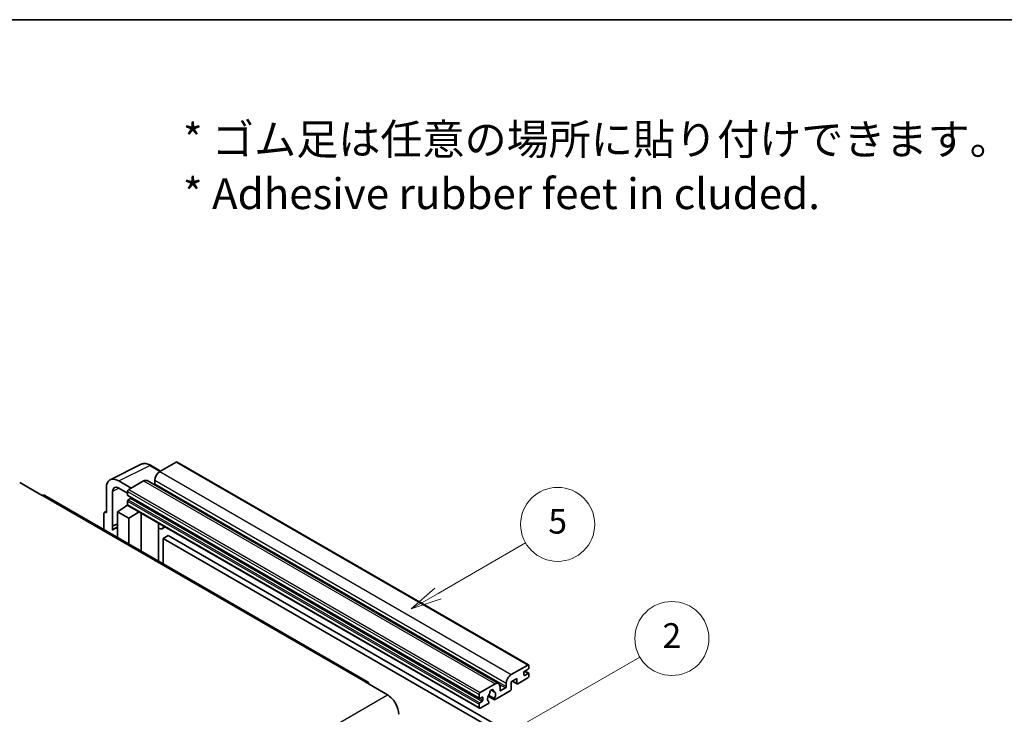
# Model space of a CAD drawing. Units: millimetres. Extents: x 0 to 13755, y 0 to 1827.
# Drawn here: x 522 to 1000, y 1348 to 1686 of the extents above; entities that cross this region are included whole.
import ezdxf

# ---------------------------------------------------------------- set-up
doc = ezdxf.new("R2010")
doc.units = ezdxf.units.MM
doc.header["$LTSCALE"] = 6
for name, color, linetype, lineweight in [('Border (ISO)', 7, 'Continuous', 35), ('Symbol (ISO)', 7, 'Continuous', 18), ('Symbol (TK)', 100, 'Continuous', 18), ('Visible (ISO)', 7, 'Continuous', 35), ('Visible Narrow (ISO)', 7, 'Continuous', 25)]:
    doc.layers.add(name, color=color, linetype=linetype, lineweight=lineweight)
doc.styles.add('Note Text (TK)', font='txt')
doc.styles.add('Note Text (TK2)', font='txt')

# ---------------------------------------------------------------- blocks, each defined once
blk = doc.blocks.new('図面枠 tk図枠')
at = {"layer": 'Border (ISO)'}
blk.add_line((14.5, 289), (405.5, 289), dxfattribs=at)
blk = doc.blocks.new('バルーン1')
at = {"layer": 'Symbol (TK)', "color": 100}
for p, q in [((135.331, 242.488), (142.428, 246.586)), ((135.081, 242.921), (133.166, 241.238)), ((135.331, 242.488), (133.166, 241.238)), ((133.166, 241.238), (135.581, 242.055))]:
    blk.add_line(p, q, dxfattribs=at)
at = {"layer": 'Symbol (TK)'}
blk.add_circle((145.026, 248.086), 3, dxfattribs=at)
at = {"layer": 'Symbol (TK)', "color": 7, "insert": (145.026, 248.08), "char_height": 2, "attachment_point": 5, "style": 'Note Text (TK2)'}
blk.add_mtext('5', dxfattribs=at)
blk = doc.blocks.new('バルーン10')
at = {"layer": 'Symbol (TK)', "color": 100}
for p, q in [((141.038, 231.192), (151.68, 237.335)), ((140.788, 231.625), (138.873, 229.942)), ((141.038, 231.192), (138.873, 229.942)), ((138.873, 229.942), (141.288, 230.759))]:
    blk.add_line(p, q, dxfattribs=at)
at = {"layer": 'Symbol (TK)'}
blk.add_circle((154.278, 238.835), 3, dxfattribs=at)
at = {"layer": 'Symbol (TK)', "color": 7, "insert": (154.278, 238.818), "char_height": 2, "attachment_point": 5, "style": 'Note Text (TK2)'}
blk.add_mtext('2', dxfattribs=at)

msp = doc.modelspace()

# ---------------------------------------------------------------- linework, layer by layer
at = {"layer": 'Visible (ISO)'}
for p, q in [((565.6456, 1462.2019), (580.7307, 1469.7357)), ((597.6611, 1470.7911), (589.6607, 1466.172)), ((598.0897, 1470.8335), (769.0075, 1372.1541)), ((590.1307, 1466.4434), (585.2607, 1469.2551)), ((521.5966, 1460.8181), (532.5062, 1454.5194)), ((575.8418, 1458.1937), (569.7772, 1461.6951)), ((581.7815, 1461.623), (574.6296, 1457.4938)), ((583.4958, 1461.7928), (754.4136, 1363.1133)), ((587.2363, 1461.9729), (587.2363, 1460.2932)), ((563.72, 1458.1979), (563.72, 1446.2962)), ((566.7523, 1439.6435), (566.7523, 1456.443)), ((569.7809, 1458.1915), (574.0235, 1455.7421)), ((574.0235, 1456.444), (574.0235, 1454.7644)), ((690.7697, 1364.0157), (533.792, 1454.6468)), ((574.0235, 1451.825), (574.0235, 1450.1454)), ((574.13, 1454.529), (745.0478, 1355.8495)), ((575.4781, 1453.0847), (574.3872, 1452.4549)), ((562.8929, 1446.3979), (563.72, 1446.811)), ((563.72, 1446.2962), (563.7192, 1446.2966)), ((569.1748, 1446.6461), (574.078, 1449.8867)), ((569.1748, 1446.6461), (569.1748, 1434.2185)), ((574.6296, 1443.4967), (569.1748, 1446.6461)), ((573.0248, 1449.2386), (574.0277, 1450.0652)), ((573.0636, 1449.2162), (573.0248, 1449.2386)), ((573.0248, 1449.2386), (573.0248, 1449.1906)), ((574.201, 1449.753), (745.1188, 1351.0735)), ((574.6296, 1443.4967), (579.6578, 1446.6025)), ((580.6905, 1427.5699), (580.6905, 1446.0063)), ((562.5078, 1445.5972), (562.5078, 1438.0677)), ((574.6296, 1431.0692), (574.6296, 1443.4967)), ((589.1272, 1440.6845), (589.4272, 1440.9622)), ((566.7523, 1439.6435), (569.1748, 1440.8534)), ((566.753, 1439.6431), (566.7523, 1439.6435)), ((566.753, 1439.6431), (569.1748, 1440.8526)), ((566.753, 1437.6376), (566.753, 1439.6431)), ((569.1748, 1439.2521), (567.5277, 1438.3012)), ((589.1302, 1440.6873), (589.1302, 1422.6973)), ((592.3533, 1439.2727), (590.8901, 1438.4279)), ((593.7215, 1435.1335), (591.2971, 1433.7338)), ((591.2971, 1421.4462), (591.2971, 1433.7338)), ((591.2971, 1433.7338), (759.1845, 1336.804)), ((593.7215, 1435.1335), (761.6088, 1338.2037)), ((760.5785, 1367.4926), (768.5789, 1372.1116)), ((768.8213, 1370.152), (767.1243, 1369.1722)), ((767.1537, 1369.1892), (769.0785, 1368.0779)), ((769.185, 1371.7617), (769.185, 1370.7819)), ((763.2453, 1365.533), (760.5785, 1363.9933)), ((761.105, 1364.2973), (763.3873, 1362.9795)), ((763.2453, 1363.2934), (763.2453, 1365.533)), ((768.5789, 1365.8129), (763.7302, 1363.0135)), ((766.7606, 1368.5424), (766.7606, 1367.2826)), ((767.1243, 1367.0727), (768.8213, 1368.0525)), ((769.185, 1367.8425), (769.185, 1366.8627)), ((689.484, 1363.8883), (700.3936, 1357.5896)), ((745.5474, 1358.8144), (752.6993, 1362.9435)), ((750.7987, 1359.9299), (751.981, 1359.2473)), ((760.0936, 1359.5142), (752.791, 1355.2981)), ((755.1237, 1361.5438), (755.1237, 1359.8642)), ((755.4873, 1359.6542), (757.7905, 1360.9839)), ((758.1541, 1361.6138), (758.1541, 1363.2934)), ((760.5785, 1363.9933), (760.5785, 1360.3541)), ((744.9413, 1356.0849), (744.9413, 1357.7646)), ((746.3959, 1356.5049), (745.305, 1355.875)), ((746.7596, 1355.0352), (746.7596, 1356.2949)), ((749.3719, 1357.0401), (752.4481, 1355.2641)), ((752.3542, 1355.8489), (749.5763, 1357.4527)), ((744.9413, 1351.4659), (744.9413, 1353.1456)), ((745.305, 1353.7754), (746.3959, 1354.4053)), ((749.2135, 1353.2326), (745.5474, 1351.116)), ((749.5763, 1354.3305), (749.6503, 1354.2878))]:
    msp.add_line(p, q, dxfattribs=at)
for centre, major_axis, ratio, start_param, end_param in [((597.6611, 1470.0912), (0.4286, 0.7423), 0.57735027, 0, 0.78539816), ((589.6607, 1463.3726), (-1.7143, -2.9692), 0.57735027, 3.92699082, 5.49778714), ((569.7846, 1454.688), (-4.2909, 7.4321), 0.5766475, 5.49839613, 7.06797448), ((581.7815, 1458.8235), (1.7143, 2.9692), 0.57735027, 0, 0.78539816), ((586.8727, 1460.0833), (-0.2571, -0.4454), 0.57735027, 1.15447238, 2.35619449), ((569.7846, 1454.688), (-2.1455, 3.7161), 0.5766475, 5.49839613, 7.06797448), ((574.6296, 1456.794), (-0.4286, -0.7423), 0.57735027, 3.92699082, 5.49778714), ((532.5062, 1452.4199), (1.2857, 2.2269), 0.57735027, 0, 0.78539816), ((574.3872, 1454.9743), (-0.2571, -0.4454), 0.57735027, 5.49778714, 6.28318531), ((574.3872, 1452.035), (-0.2571, -0.4454), 0.57735027, 3.92699082, 5.49778714), ((575.4781, 1453.5047), (-0.2571, -0.4454), 0.57735027, 0.78539816, 1.99787491), ((563.7207, 1444.8952), (-0.8582, 1.4864), 0.5766475, 5.49839613, 7.06797448), ((574.6296, 1450.4953), (-0.4286, -0.7423), 0.57735027, 5.49778714, 6.28318531), ((571.5992, 1431.2493), (-4.0714, 7.0519), 0.57735027, 5.93239267, 6.4981299), ((588.273, 1441.0618), (-0.8564, 0.3742), 0.0957488, 2.43291877, 3.09977496), ((589.1758, 1441.3972), (1.7143, -2.9692), 0.57735027, 5.47896434, 6.96484411), ((767.1243, 1368.7523), (-0.2571, -0.4454), 0.57735027, 3.92699082, 5.49778714), ((768.5789, 1371.4118), (0.4286, 0.7423), 0.57735027, 5.49778714, 7.06858347), ((768.8213, 1370.5719), (-0.2571, -0.4454), 0.57735027, 0.78539816, 2.35619449), ((760.5785, 1364.6932), (1.7143, 2.9692), 0.57735027, 0.78539816, 2.35619449), ((767.1243, 1367.4926), (-0.2571, -0.4454), 0.57735027, 5.49778714, 7.06858347), ((768.5789, 1366.5128), (-0.4286, -0.7423), 0.57735027, 0.78539816, 2.35619449), ((768.8213, 1367.6325), (0.2571, 0.4454), 0.57735027, 5.49778714, 7.06858347), ((689.484, 1361.7888), (1.2857, 2.2269), 0.57735027, 5.49778714, 7.06858347), ((751.0022, 1359.0243), (0.6429, 1.1135), 0.57735027, 5.4356982, 8.70146874), ((752.6993, 1360.1441), (1.7143, 2.9692), 0.57735027, 5.49778714, 7.06858347), ((755.4873, 1360.0741), (-0.2571, -0.4454), 0.57735027, 5.49778714, 7.06858347), ((757.7905, 1361.4038), (0.2571, 0.4454), 0.57735027, 3.92699082, 5.49778714), ((760.0936, 1360.0741), (-0.3429, -0.5938), 0.57735027, 0.78539816, 2.35619449), ((763.7302, 1363.5734), (-0.3429, -0.5938), 0.57735027, 5.49778714, 7.06858347), ((700.3936, 1351.2909), (3.8571, -6.6808), 0.57735027, 0.78539816, 2.35619449), ((745.5474, 1358.1145), (0.4286, 0.7423), 0.57735027, 0.78539816, 2.35619449), ((745.305, 1356.2949), (-0.2571, -0.4454), 0.57735027, 5.49778714, 7.06858347), ((746.3959, 1356.0849), (0.2571, 0.4454), 0.57735027, 5.49778714, 7.06858347), ((746.3959, 1354.8252), (0.2571, 0.4454), 0.57735027, 3.92699082, 5.49778714), ((751.0022, 1356.7148), (-1.3894, -2.4066), 0.57735027, 4.44838985, 6.30980171), ((749.7319, 1358.1997), (-0.2571, -0.4454), 0.57735027, 1.71584878, 2.41828344), ((752.2726, 1359.6666), (-0.2571, -0.4454), 0.57735027, 5.4356982, 6.13813286), ((751.0022, 1356.7148), (1.3894, 2.4066), 0.57735027, 4.68577258, 6.54718444), ((752.791, 1355.8579), (-0.3429, -0.5938), 0.57735027, 5.04863368, 7.06858347), ((745.305, 1353.3555), (0.2571, 0.4454), 0.57735027, 0.78539816, 2.35619449), ((745.5474, 1351.8158), (-0.4286, -0.7423), 0.57735027, 5.49778714, 7.06858347), ((749.2135, 1353.7925), (0.3429, 0.5938), 0.57735027, 3.92699082, 5.9469406)]:
    msp.add_ellipse(centre, major_axis=major_axis, ratio=ratio, start_param=start_param, end_param=end_param, dxfattribs=at)
msp.add_open_spline([(585.2607, 1469.2551), (584.9556, 1469.4312), (584.647, 1469.583), (584.0267, 1469.8329), (583.7149, 1469.931), (583.0926, 1470.0679), (582.782, 1470.1067), (582.1688, 1470.1186), (581.866, 1470.0915), (581.2798, 1469.9665), (580.9965, 1469.8685), (580.7307, 1469.7357)], degree=3, knots=[-0.784789176, -0.784789176, -0.784789176, -0.784789176, -0.634804167, -0.634804167, -0.484819157, -0.484819157, -0.334834148, -0.334834148, -0.184849139, -0.184849139, -0.03486413, -0.03486413, -0.03486413, -0.03486413], dxfattribs=at)
at = {"layer": 'Visible Narrow (ISO)'}
for p, q in [((597.6611, 1470.7911), (768.5789, 1372.1116)), ((569.7772, 1461.6951), (584.8532, 1469.2244)), ((584.8532, 1469.2244), (589.9004, 1466.3104)), ((589.6607, 1466.172), (760.5785, 1367.4926)), ((581.7815, 1461.623), (752.6993, 1362.9435)), ((587.2363, 1461.9729), (758.1541, 1363.2934)), ((587.2363, 1460.2932), (758.1541, 1361.6138)), ((570.0001, 1458.065), (566.7523, 1456.443)), ((574.0235, 1456.444), (744.9413, 1357.7646)), ((574.6296, 1457.4938), (745.5474, 1358.8144)), ((532.5062, 1454.5194), (689.484, 1363.8883)), ((574.0235, 1454.7644), (744.9413, 1356.0849)), ((574.0235, 1451.825), (744.9413, 1353.1456)), ((574.3872, 1452.4549), (745.305, 1353.7754)), ((575.4781, 1453.0847), (746.3959, 1354.4053)), ((563.7192, 1446.2966), (563.72, 1446.297)), ((574.0235, 1450.1454), (744.9413, 1351.4659)), ((588.8999, 1440.7243), (589.2607, 1441.0583)), ((588.8999, 1440.7243), (588.8999, 1422.8302)), ((767.0187, 1369.0932), (768.8213, 1368.0525)), ((761.3058, 1364.4132), (763.2453, 1363.2934)), ((766.7606, 1367.2826), (767.1243, 1367.0727)), ((750.9458, 1360.0395), (751.9096, 1359.4831)), ((754.8464, 1362.6837), (757.7905, 1360.9839)), ((755.1237, 1359.8642), (755.4873, 1359.6542)), ((543.4159, 1266.9585), (700.3936, 1357.5896)), ((745.305, 1355.875), (746.7596, 1355.0352)), ((746.3959, 1356.5049), (746.7596, 1356.2949))]:
    msp.add_line(p, q, dxfattribs=at)
for centre, major_axis, ratio, start_param, end_param in [((584.8387, 1462.2064), (-4.2451, 7.4561), 0.57677384, 5.50187364, 6.25179868), ((584.8321, 1468.5128), (0.4286, 0.7423), 0.57735027, 0, 0.75049158)]:
    msp.add_ellipse(centre, major_axis=major_axis, ratio=ratio, start_param=start_param, end_param=end_param, dxfattribs=at)

# ---------------------------------------------------------------- block references
at = {"xscale": 6, "yscale": 6, "zscale": 6}
msp.add_blockref('図面枠 tk図枠', (-87, -48), dxfattribs=at)
at = {"layer": 'Symbol (TK)', "xscale": 6, "yscale": 6, "zscale": 6}
for name in ['バルーン1', 'バルーン10']:
    msp.add_blockref(name, (-87, -48), dxfattribs=at)

# ---------------------------------------------------------------- texts
at = {"layer": 'Symbol (ISO)', "color": 7, "insert": (600.961, 1614.5957), "char_height": 15, "width": 416.929836, "attachment_point": 4, "line_spacing_factor": 1.058182, "style": 'Note Text (TK)'}
msp.add_mtext('{\\fＭＳ Ｐゴシック|b0|i0;* ゴム足は任意の場所に貼り付けできます。\\P\\fＭＳ Ｐゴシック|b0|i0;* Adhesive rubber feet in cluded.}', dxfattribs=at)

doc.saveas('drawing.dxf')
